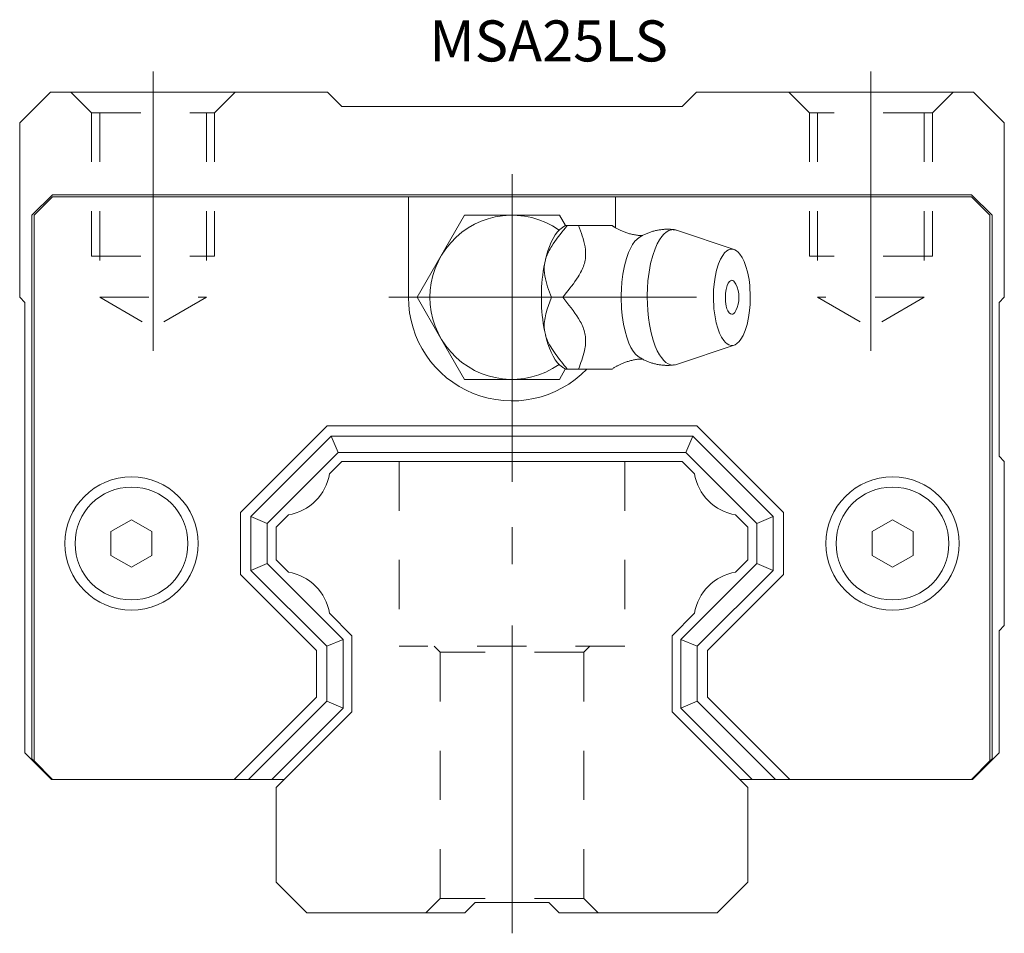
# Model space of a CAD drawing. Units: inches. Extents: x -24 to 240, y -25 to 100.
# Drawn here: x -24 to 24, y -25 to 19 of the extents above; entities that cross this region are included whole.
import ezdxf

# ---------------------------------------------------------------- set-up
doc = ezdxf.new("R2010")
doc.units = ezdxf.units.IN
doc.linetypes.add('CENTER', pattern=[22.8, 15, -3, 1.8, -3])
doc.linetypes.add('DASHED', pattern=[4.8, 2.4, -2.4])
doc.layers.add('Unnamed [1]', color=7, linetype='Continuous', lineweight=0)
doc.styles.add('CK_TEXT_STYLE_0016', font='txt', dxfattribs={"width": 0.7, "oblique": 5.618598, "height": 2})

msp = doc.modelspace()

# ---------------------------------------------------------------- linework, layer by layer
at = {"layer": 'Unnamed [1]', "color": 253, "linetype": 'CENTER', "lineweight": 0}
for p, q in [((-17.5, 16.6), (-17.5, 2.985)), ((17.5, 16.6), (17.5, 2.985)), ((0, -3.393), (0, 11.66)), ((8.993, 5.6), (-6.06, 5.6)), ((0, -25.4), (0, -1.4))]:
    msp.add_line(p, q, dxfattribs=at)
at = {"layer": 'Unnamed [1]', "color": 4, "linetype": 'Continuous', "lineweight": 0}
for p, q in [((-22.5, 15.6), (-24, 14.1)), ((-22.5, 15.6), (-9, 15.6)), ((-9, 15.6), (-8.3, 14.9)), ((9, 15.6), (8.3, 14.9)), ((9, 15.6), (22.5, 15.6)), ((24, 14.1), (22.5, 15.6)), ((-8.3, 14.9), (8.3, 14.9)), ((-24, 14.1), (-24, 5.6)), ((24, 14.1), (24, 5.6)), ((-23.4, 9.6), (-22.4, 10.6)), ((-22.4, 10.6), (22.4, 10.6)), ((22.4, 10.6), (23.4, 9.6)), ((-23.3, 9.6), (-22.4, 10.5)), ((-22.4, 10.5), (22.4, 10.5)), ((-5.05, 5.6), (-5.05, 10.5)), ((5.05, 8.987), (5.05, 10.5)), ((22.4, 10.5), (23.3, 9.6)), ((-23.4, 9.6), (-23.4, -16.9)), ((-23.3, 9.6), (-23.3, -17)), ((-2.309, 9.6), (-3.464, 7.6)), ((0, 9.6), (-2.309, 9.6)), ((2.309, 9.6), (0, 9.6)), ((2.6, 9.097), (2.309, 9.6)), ((23.3, 9.6), (23.3, -17)), ((23.4, 9.6), (23.4, -16.9)), ((2.601, 9.1), (2.691, 9.1)), ((3.244, 9.1), (2.691, 9.1)), ((3.244, 9.1), (4.887, 9.1)), ((8.013, 8.873), (10.831, 7.931)), ((-3.464, 7.6), (-4.619, 5.6)), ((1.596, 7.28), (1.627, 7.42)), ((-23.75, 5.35), (-24, 5.6)), ((-23.75, 5.35), (-23.75, -16.6)), ((-4.619, 5.6), (-3.464, 3.6)), ((2.471, 5.6), (1.918, 5.6)), ((24, 5.6), (23.75, 5.35)), ((23.75, 5.35), (23.75, -2.15)), ((1.627, 3.78), (1.596, 3.92)), ((-3.464, 3.6), (-2.309, 1.6)), ((10.831, 3.269), (8.013, 2.327)), ((2.309, 1.6), (2.599, 2.102)), ((2.691, 2.1), (2.602, 2.1)), ((3.244, 2.1), (2.691, 2.1)), ((4.882, 2.1), (3.244, 2.1)), ((-2.309, 1.6), (0, 1.6)), ((0, 1.6), (2.309, 1.6)), ((-9.017, -0.67), (-13.23, -4.883)), ((-9.017, -0.67), (9.017, -0.67)), ((9.017, -0.67), (13.23, -4.883)), ((-8.809, -1.17), (-12.73, -5.091)), ((-8.809, -1.17), (8.809, -1.17)), ((-8.809, -1.17), (-8.478, -1.97)), ((8.809, -1.17), (8.478, -1.97)), ((8.809, -1.17), (12.73, -5.091)), ((-8.478, -1.97), (-11.93, -5.422)), ((-8.478, -1.97), (8.478, -1.97)), ((8.478, -1.97), (11.93, -5.422)), ((23.75, -2.15), (24, -2.4)), ((24, -10.4), (24, -2.4)), ((-19.55, -5.823), (-18.55, -5.245)), ((-18.55, -5.245), (-17.55, -5.823)), ((-13.23, -7.917), (-13.23, -4.883)), ((-12.73, -7.709), (-12.73, -5.091)), ((-11.93, -5.422), (-12.73, -5.091)), ((11.93, -5.422), (12.73, -5.091)), ((12.73, -5.091), (12.73, -7.709)), ((13.23, -4.883), (13.23, -7.917)), ((17.55, -5.823), (18.55, -5.245)), ((18.55, -5.245), (19.55, -5.823)), ((-11.93, -7.378), (-11.93, -5.422)), ((11.93, -5.422), (11.93, -7.378)), ((-19.55, -5.823), (-19.55, -6.977)), ((-17.55, -5.823), (-17.55, -6.977)), ((17.55, -5.823), (17.55, -6.977)), ((19.55, -5.823), (19.55, -6.977)), ((-19.55, -6.977), (-18.55, -7.555)), ((-18.55, -7.555), (-17.55, -6.977)), ((17.55, -6.977), (18.55, -7.555)), ((18.55, -7.555), (19.55, -6.977)), ((-12.73, -7.709), (-11.93, -7.378)), ((-8.23, -11.078), (-11.93, -7.378)), ((11.93, -7.378), (8.23, -11.078)), ((12.73, -7.709), (11.93, -7.378)), ((-9.53, -11.617), (-13.23, -7.917)), ((-9.03, -11.409), (-12.73, -7.709)), ((12.73, -7.709), (9.03, -11.409)), ((13.23, -7.917), (9.53, -11.617)), ((24, -10.4), (23.75, -10.65)), ((23.75, -10.65), (23.75, -16.6)), ((-8.23, -11.078), (-9.03, -11.409)), ((-9.03, -14.091), (-9.03, -11.409)), ((-8.23, -14.422), (-8.23, -11.078)), ((9.03, -11.409), (8.23, -11.078)), ((8.23, -11.078), (8.23, -14.422)), ((9.03, -11.409), (9.03, -14.091)), ((-9.53, -13.884), (-9.53, -11.617)), ((9.53, -11.617), (9.53, -13.884)), ((-13.546, -17.9), (-9.53, -13.884)), ((9.53, -13.884), (13.546, -17.9)), ((-12.839, -17.9), (-9.03, -14.091)), ((-9.03, -14.091), (-8.23, -14.422)), ((9.03, -14.091), (8.23, -14.422)), ((9.03, -14.091), (12.839, -17.9)), ((-11.708, -17.9), (-8.23, -14.422)), ((8.23, -14.422), (11.708, -17.9)), ((-22.45, -17.9), (-23.75, -16.6)), ((22.45, -17.9), (23.75, -16.6)), ((-23.4, -16.9), (-22.4, -17.9)), ((-23.3, -17), (-22.4, -17.9)), ((22.4, -17.9), (23.4, -16.9)), ((22.4, -17.9), (23.3, -17)), ((-22.45, -17.9), (-17.824, -17.9)), ((-22.4, -17.9), (-11.1, -17.9)), ((-22.4, -17.9), (-17.824, -17.9)), ((22.4, -17.9), (11.1, -17.9)), ((22.4, -17.9), (17.824, -17.9)), ((22.45, -17.9), (17.924, -17.9))]:
    msp.add_line(p, q, dxfattribs=at)
at = {"layer": 'Unnamed [1]', "color": 253, "linetype": 'DASHED', "lineweight": 0}
for p, q in [((-21.5, 15.6), (-20.5, 14.6)), ((-13.5, 15.6), (-14.5, 14.6)), ((13.5, 15.6), (14.5, 14.6)), ((21.5, 15.6), (20.5, 14.6)), ((-20.5, 14.6), (-20.5, 7.6)), ((-20.5, 14.6), (-14.5, 14.6)), ((-20.1, 14.6), (-20.1, 5.6)), ((-14.9, 14.6), (-14.9, 5.6)), ((-14.5, 14.6), (-14.5, 7.6)), ((14.5, 14.6), (14.5, 7.6)), ((20.5, 14.6), (14.5, 14.6)), ((14.9, 14.6), (14.9, 5.6)), ((20.1, 14.6), (20.1, 5.6)), ((20.5, 14.6), (20.5, 7.6)), ((-20.5, 7.6), (-14.5, 7.6)), ((20.5, 7.6), (14.5, 7.6)), ((-20.1, 5.6), (-17.5, 4.099)), ((-20.1, 5.6), (-14.9, 5.6)), ((-14.9, 5.6), (-17.5, 4.099)), ((14.9, 5.6), (17.5, 4.099)), ((20.1, 5.6), (14.9, 5.6)), ((20.1, 5.6), (14.9, 5.6)), ((20.1, 5.6), (17.5, 4.099)), ((-5.5, -2.4), (-5.5, -11.4)), ((5.5, -2.4), (5.5, -11.4)), ((5.5, -11.4), (-5.5, -11.4)), ((-3.8, -11.4), (-3.5, -11.7)), ((3.5, -11.7), (3.8, -11.4)), ((3.5, -11.7), (-3.5, -11.7)), ((-3.5, -11.7), (-3.5, -23.7)), ((3.5, -11.7), (3.5, -23.7)), ((-3.5, -23.7), (-4.2, -24.4)), ((3.5, -23.7), (-3.5, -23.7)), ((4.2, -24.4), (3.5, -23.7))]:
    msp.add_line(p, q, dxfattribs=at)
at = {"layer": 'Unnamed [1]', "color": 4, "linetype": 'Continuous', "lineweight": 0, "extrusion": (0.000192232, 0, 1)}
for p, q in [((-8.3, -2.4, 0), (-8.898, -2.998, 0.001)), ((-10.902, -5.002, 0.001), (-11.5, -5.6, 0.001)), ((-11.5, -5.6, 0.001), (-11.5, -7.2, 0.001)), ((-10.902, -7.798, 0.001), (-11.5, -7.2, 0.001))]:
    msp.add_line(p, q, dxfattribs=at)
at = {"layer": 'Unnamed [1]', "color": 4, "linetype": 'Continuous', "lineweight": 0, "extrusion": (0.000207543, 0, 1)}
for p, q in [((-8.3, -2.4, 0.002), (8.3, -2.4, -0.002)), ((-7.8, -10.9, 0.002), (-8.898, -9.802, 0.002)), ((7.8, -10.9, -0.002), (8.898, -9.802, -0.002)), ((-7.8, -14.6, 0.002), (-7.8, -10.9, 0.002)), ((7.8, -14.6, -0.002), (7.8, -10.9, -0.002)), ((-11.5, -18.3, 0.002), (-7.8, -14.6, 0.002)), ((11.5, -18.3, -0.002), (7.8, -14.6, -0.002)), ((-11.5, -18.3, 0.002), (-11.5, -22.9, 0.002)), ((11.5, -18.3, -0.002), (11.5, -22.9, -0.002)), ((-11.5, -22.9, 0.002), (-10, -24.4, 0.002)), ((11.5, -22.9, -0.002), (10, -24.4, -0.002)), ((-1.8, -23.9, 0), (1.8, -23.9, 0)), ((2.3, -24.4, 0), (1.8, -23.9, 0)), ((-2.3, -24.4, 0), (-10, -24.4, 0.002)), ((2.3, -24.4, 0), (10, -24.4, -0.002))]:
    msp.add_line(p, q, dxfattribs=at)
at = {"layer": 'Unnamed [1]', "color": 4, "linetype": 'Continuous', "lineweight": 0, "extrusion": (0.000207457, 0, 1)}
for p, q in [((8.3, -2.4, -0.003), (8.898, -2.998, -0.003)), ((10.902, -5.002, -0.004), (11.5, -5.6, -0.004)), ((11.5, -5.6, -0.004), (11.5, -7.2, -0.004)), ((10.902, -7.798, -0.004), (11.5, -7.2, -0.004))]:
    msp.add_line(p, q, dxfattribs=at)
at = {"layer": 'Unnamed [1]', "color": 4, "linetype": 'Continuous', "lineweight": 0, "extrusion": (0.000222767, 0, 1)}
msp.add_line((-2.3, -24.4, 0.001), (-1.8, -23.9, 0), dxfattribs=at)
at = {"layer": 'Unnamed [1]', "color": 4, "linetype": 'Continuous', "lineweight": 0}
for points in [[(2.691, 9.1), (2.603, 8.991), (2.515, 8.881), (2.427, 8.771), (2.341, 8.661), (2.255, 8.55), (2.172, 8.438), (2.091, 8.325), (2.013, 8.211), (1.938, 8.095), (1.895, 8.026), (1.854, 7.955), (1.815, 7.883), (1.778, 7.811), (1.743, 7.739), (1.711, 7.666), (1.682, 7.592), (1.656, 7.518), (1.634, 7.444), (1.633, 7.441), (1.632, 7.439), (1.632, 7.436), (1.631, 7.433), (1.63, 7.431), (1.629, 7.428), (1.629, 7.425), (1.628, 7.423), (1.627, 7.42)], [(2.463, 9.007), (2.338, 8.913), (2.219, 8.79), (2.108, 8.641), (2.004, 8.47), (1.91, 8.281), (1.825, 8.078), (1.75, 7.864), (1.684, 7.644), (1.627, 7.42)], [(6.192, 8.509), (6.196, 8.512), (6.201, 8.515), (6.205, 8.518), (6.21, 8.522), (6.214, 8.525), (6.218, 8.528), (6.223, 8.531), (6.227, 8.534), (6.232, 8.537), (6.268, 8.561), (6.305, 8.584), (6.343, 8.606), (6.382, 8.626), (6.421, 8.646), (6.461, 8.665), (6.501, 8.683), (6.541, 8.7), (6.582, 8.716), (6.623, 8.733), (6.664, 8.748), (6.705, 8.764), (6.747, 8.778), (6.788, 8.792), (6.83, 8.806), (6.872, 8.818), (6.914, 8.83), (6.957, 8.841), (6.999, 8.851), (7.042, 8.861), (7.085, 8.87), (7.129, 8.878), (7.172, 8.885), (7.216, 8.891), (7.259, 8.897), (7.303, 8.903), (7.347, 8.907), (7.395, 8.912), (7.442, 8.915), (7.49, 8.918), (7.538, 8.92), (7.585, 8.92), (7.633, 8.92), (7.68, 8.918), (7.728, 8.915), (7.775, 8.91), (7.791, 8.909), (7.808, 8.907), (7.824, 8.904), (7.84, 8.902), (7.857, 8.899), (7.873, 8.897), (7.889, 8.894), (7.905, 8.891), (7.921, 8.888)], [(7.853, 8.9), (7.646, 8.855), (7.52, 8.783), (7.406, 8.686), (7.303, 8.571), (7.183, 8.398), (7.082, 8.214), (6.972, 7.964), (6.86, 7.64), (6.759, 7.25), (6.68, 6.823), (6.628, 6.405), (6.602, 6.047), (6.591, 5.707), (6.59, 5.6), (6.59, 5.6), (6.614, 4.96), (6.649, 4.607), (6.697, 4.274), (6.779, 3.865), (6.875, 3.513), (6.978, 3.221), (7.082, 2.986), (7.184, 2.801), (7.28, 2.659), (7.399, 2.52), (7.503, 2.429), (7.621, 2.356), (7.744, 2.312), (7.858, 2.3), (7.975, 2.315), (8.013, 2.327)], [(8.013, 8.873), (7.996, 8.879), (7.978, 8.884), (7.96, 8.888), (7.942, 8.892), (7.924, 8.895), (7.907, 8.897), (7.889, 8.899), (7.871, 8.9), (7.853, 8.9)], [(6.196, 8.515), (5.993, 8.332), (5.88, 8.178), (5.785, 8.012), (5.68, 7.784), (5.575, 7.487), (5.479, 7.128), (5.404, 6.733), (5.355, 6.345), (5.33, 6.014), (5.32, 5.699), (5.319, 5.6), (5.319, 5.6), (5.338, 5.057), (5.37, 4.715), (5.433, 4.297), (5.509, 3.946), (5.591, 3.662), (5.701, 3.365), (5.8, 3.158), (5.913, 2.973), (6.026, 2.83), (6.15, 2.717), (6.193, 2.687)], [(11.616, 5.6), (11.59, 6.169), (11.554, 6.462), (11.48, 6.844), (11.407, 7.108), (11.319, 7.345), (11.221, 7.546), (11.114, 7.708), (11.032, 7.801), (10.949, 7.871), (10.866, 7.918), (10.757, 7.948), (10.653, 7.944), (10.557, 7.912), (10.468, 7.858), (10.362, 7.76), (10.271, 7.641), (10.171, 7.466), (10.067, 7.225), (9.974, 6.922), (9.9, 6.582), (9.852, 6.245), (9.828, 5.957), (9.818, 5.685), (9.818, 5.6), (9.818, 5.6), (9.844, 5.031), (9.88, 4.738), (9.954, 4.356), (10.027, 4.092), (10.115, 3.855), (10.213, 3.654), (10.32, 3.492), (10.402, 3.399), (10.485, 3.329), (10.568, 3.282), (10.677, 3.252), (10.781, 3.256), (10.877, 3.288), (10.966, 3.342), (11.072, 3.44), (11.163, 3.559), (11.263, 3.734), (11.367, 3.975), (11.46, 4.278), (11.534, 4.618), (11.582, 4.955), (11.606, 5.243), (11.616, 5.515), (11.616, 5.6)], [(1.596, 7.28), (1.557, 7.075), (1.523, 6.872), (1.496, 6.673), (1.475, 6.479), (1.458, 6.29), (1.446, 6.107), (1.438, 5.931), (1.433, 5.762), (1.432, 5.6), (1.432, 5.6), (1.433, 5.438), (1.438, 5.269), (1.446, 5.093), (1.458, 4.91), (1.475, 4.721), (1.496, 4.527), (1.523, 4.328), (1.557, 4.125), (1.596, 3.92)], [(1.596, 7.28), (1.587, 7.223), (1.58, 7.166), (1.575, 7.11), (1.572, 7.053), (1.571, 6.997), (1.572, 6.941), (1.574, 6.886), (1.578, 6.831), (1.583, 6.776), (1.602, 6.639), (1.628, 6.505), (1.66, 6.372), (1.696, 6.241), (1.737, 6.111), (1.78, 5.982), (1.825, 5.854), (1.871, 5.727), (1.918, 5.6)], [(10.915, 6.248), (10.813, 6.39), (10.76, 6.421), (10.71, 6.429), (10.648, 6.409), (10.595, 6.366), (10.539, 6.287), (10.487, 6.17), (10.435, 5.979), (10.41, 5.807), (10.4, 5.648), (10.4, 5.6), (10.4, 5.6), (10.402, 5.503), (10.409, 5.396), (10.424, 5.281), (10.448, 5.162), (10.481, 5.044), (10.527, 4.937), (10.583, 4.849), (10.647, 4.791), (10.717, 4.771)], [(1.918, 5.6), (1.885, 5.511), (1.853, 5.423), (1.822, 5.334), (1.791, 5.245), (1.76, 5.156), (1.731, 5.066), (1.703, 4.976), (1.677, 4.885), (1.653, 4.793), (1.63, 4.701), (1.611, 4.607), (1.595, 4.512), (1.582, 4.416), (1.574, 4.318), (1.571, 4.22), (1.574, 4.121), (1.582, 4.021), (1.596, 3.92)], [(1.627, 3.78), (1.684, 3.556), (1.75, 3.336), (1.825, 3.122), (1.91, 2.919), (2.004, 2.73), (2.108, 2.559), (2.219, 2.41), (2.338, 2.287), (2.463, 2.193)], [(1.627, 3.78), (1.657, 3.679), (1.693, 3.58), (1.734, 3.481), (1.78, 3.384), (1.831, 3.287), (1.885, 3.192), (1.943, 3.097), (2.004, 3.003), (2.067, 2.91), (2.132, 2.818), (2.199, 2.727), (2.267, 2.636), (2.336, 2.546), (2.406, 2.457), (2.477, 2.367), (2.548, 2.278), (2.619, 2.189), (2.691, 2.1)], [(6.359, 2.594), (6.349, 2.594), (6.339, 2.594), (6.328, 2.594), (6.318, 2.593), (6.308, 2.593), (6.298, 2.593), (6.288, 2.592), (6.278, 2.592), (6.267, 2.591), (6.219, 2.588), (6.171, 2.584), (6.122, 2.578), (6.074, 2.572), (6.026, 2.564), (5.979, 2.556), (5.931, 2.547), (5.884, 2.537), (5.838, 2.526), (5.793, 2.515), (5.749, 2.504), (5.706, 2.492), (5.663, 2.479), (5.62, 2.466), (5.578, 2.453), (5.536, 2.439), (5.495, 2.424), (5.455, 2.409), (5.417, 2.394), (5.38, 2.379), (5.343, 2.363), (5.307, 2.347), (5.272, 2.33), (5.237, 2.313), (5.202, 2.296), (5.168, 2.279), (5.134, 2.261), (5.103, 2.244), (5.073, 2.226), (5.043, 2.209), (5.014, 2.192), (4.986, 2.174), (4.959, 2.157), (4.933, 2.139), (4.909, 2.122), (4.886, 2.105), (4.885, 2.103), (4.883, 2.102), (4.881, 2.101), (4.88, 2.1), (4.878, 2.098), (4.877, 2.097), (4.875, 2.096), (4.873, 2.095), (4.872, 2.093)], [(2.606, 2.097), (2.602, 2.1), (2.599, 2.103), (2.595, 2.105), (2.592, 2.108), (2.588, 2.111), (2.584, 2.114), (2.581, 2.116), (2.577, 2.119), (2.573, 2.122), (2.569, 2.124), (2.565, 2.127), (2.561, 2.13), (2.557, 2.133), (2.553, 2.136), (2.549, 2.138), (2.545, 2.141), (2.541, 2.144), (2.536, 2.147), (2.532, 2.149), (2.527, 2.152), (2.523, 2.155), (2.518, 2.158), (2.513, 2.161), (2.509, 2.164), (2.504, 2.166), (2.499, 2.169), (2.494, 2.172), (2.489, 2.175), (2.484, 2.178), (2.479, 2.18), (2.474, 2.183), (2.469, 2.186), (2.463, 2.189), (2.458, 2.192), (2.453, 2.194), (2.448, 2.197)]]:
    msp.add_lwpolyline(points, dxfattribs=at)
at = {"layer": 'Unnamed [1]', "color": 4, "linetype": 'Continuous', "lineweight": 0, "extrusion": (0, 0, -1)}
for points in [[(-2.451, 9.004), (-2.456, 9.007), (-2.461, 9.009), (-2.466, 9.012), (-2.472, 9.015), (-2.477, 9.018), (-2.482, 9.021), (-2.487, 9.024), (-2.492, 9.027), (-2.498, 9.03), (-2.502, 9.033), (-2.507, 9.035), (-2.512, 9.038), (-2.517, 9.041), (-2.521, 9.044), (-2.526, 9.047), (-2.531, 9.05), (-2.535, 9.053), (-2.54, 9.056), (-2.544, 9.059), (-2.548, 9.062), (-2.553, 9.065), (-2.557, 9.068), (-2.561, 9.071), (-2.565, 9.074), (-2.569, 9.077), (-2.573, 9.08), (-2.577, 9.083), (-2.581, 9.086), (-2.585, 9.089), (-2.588, 9.092), (-2.592, 9.094), (-2.596, 9.097), (-2.599, 9.101), (-2.603, 9.104), (-2.606, 9.107), (-2.61, 9.11)], [(-2.471, 5.6), (-2.559, 5.709), (-2.647, 5.819), (-2.735, 5.929), (-2.821, 6.039), (-2.907, 6.15), (-2.99, 6.262), (-3.071, 6.375), (-3.149, 6.489), (-3.224, 6.605), (-3.267, 6.674), (-3.308, 6.745), (-3.347, 6.817), (-3.384, 6.889), (-3.419, 6.961), (-3.451, 7.034), (-3.48, 7.108), (-3.506, 7.182), (-3.528, 7.256), (-3.547, 7.331), (-3.563, 7.406), (-3.575, 7.481), (-3.583, 7.556), (-3.588, 7.631), (-3.59, 7.705), (-3.589, 7.779), (-3.586, 7.852), (-3.579, 7.924), (-3.56, 8.061), (-3.534, 8.195), (-3.502, 8.328), (-3.466, 8.459), (-3.425, 8.589), (-3.382, 8.718), (-3.337, 8.846), (-3.291, 8.973), (-3.244, 9.1)], [(-4.88, 9.105), (-4.893, 9.094), (-4.907, 9.084), (-4.921, 9.074), (-4.935, 9.063), (-4.949, 9.053), (-4.964, 9.043), (-4.979, 9.033), (-4.994, 9.022), (-5.01, 9.012), (-5.04, 8.994), (-5.071, 8.975), (-5.103, 8.957), (-5.135, 8.938), (-5.169, 8.92), (-5.204, 8.903), (-5.239, 8.885), (-5.275, 8.868), (-5.311, 8.851), (-5.351, 8.834), (-5.391, 8.817), (-5.432, 8.8), (-5.473, 8.784), (-5.515, 8.769), (-5.557, 8.754), (-5.6, 8.74), (-5.643, 8.726), (-5.687, 8.713), (-5.734, 8.7), (-5.78, 8.688), (-5.828, 8.676), (-5.875, 8.665), (-5.923, 8.655), (-5.972, 8.646), (-6.02, 8.638), (-6.069, 8.63), (-6.118, 8.624), (-6.146, 8.621), (-6.175, 8.618), (-6.203, 8.615), (-6.231, 8.613), (-6.26, 8.611), (-6.288, 8.609), (-6.317, 8.608), (-6.346, 8.607), (-6.374, 8.606)], [(-3.244, 2.1), (-3.284, 2.209), (-3.324, 2.319), (-3.363, 2.429), (-3.401, 2.539), (-3.437, 2.65), (-3.471, 2.762), (-3.502, 2.875), (-3.53, 2.989), (-3.553, 3.105), (-3.565, 3.174), (-3.575, 3.245), (-3.583, 3.317), (-3.588, 3.389), (-3.591, 3.461), (-3.59, 3.534), (-3.587, 3.608), (-3.58, 3.682), (-3.57, 3.756), (-3.556, 3.831), (-3.538, 3.906), (-3.517, 3.981), (-3.492, 4.056), (-3.464, 4.131), (-3.433, 4.205), (-3.4, 4.279), (-3.364, 4.352), (-3.325, 4.424), (-3.246, 4.561), (-3.161, 4.695), (-3.07, 4.828), (-2.976, 4.959), (-2.878, 5.089), (-2.778, 5.218), (-2.676, 5.346), (-2.573, 5.473), (-2.471, 5.6)], [(-10.717, 4.771), (-10.742, 4.773), (-10.766, 4.781), (-10.79, 4.793), (-10.814, 4.81), (-10.836, 4.831), (-10.858, 4.857), (-10.878, 4.886), (-10.897, 4.918), (-10.915, 4.952)], [(-7.916, 2.308), (-7.874, 2.302), (-7.832, 2.297), (-7.79, 2.293), (-7.748, 2.289), (-7.706, 2.286), (-7.664, 2.284), (-7.622, 2.283), (-7.58, 2.282), (-7.537, 2.282), (-7.491, 2.284), (-7.445, 2.285), (-7.399, 2.288), (-7.352, 2.292), (-7.306, 2.297), (-7.26, 2.302), (-7.214, 2.308), (-7.168, 2.315), (-7.122, 2.323), (-7.079, 2.332), (-7.035, 2.341), (-6.992, 2.351), (-6.948, 2.361), (-6.905, 2.373), (-6.862, 2.385), (-6.82, 2.397), (-6.777, 2.411), (-6.735, 2.425), (-6.694, 2.439), (-6.654, 2.454), (-6.614, 2.47), (-6.574, 2.486), (-6.535, 2.503), (-6.495, 2.521), (-6.457, 2.539), (-6.418, 2.558), (-6.38, 2.579), (-6.358, 2.591), (-6.336, 2.604), (-6.314, 2.616), (-6.292, 2.63), (-6.27, 2.643), (-6.248, 2.657), (-6.227, 2.671), (-6.206, 2.685), (-6.184, 2.7)]]:
    msp.add_lwpolyline(points, dxfattribs=at)
at = {"layer": 'Unnamed [1]', "color": 4, "linetype": 'Continuous', "lineweight": 0}
for centre, radius in [((-18.55, -6.4), 3.25), ((18.55, -6.4), 3.25), ((-18.55, -6.4), 2.75), ((-18.55, -6.4), 2.75), ((18.55, -6.4), 2.75)]:
    msp.add_circle(centre, radius, dxfattribs=at)
for centre, radius, start, end in [((0, 5.6), 4, 54.9474, 305.0526), ((9.562, 5.6), 1.5, 334.4214, 25.5786), ((0, 5.6), 5.05, 180, 316.1264)]:
    msp.add_arc(centre, radius, start, end, dxfattribs=at)
at = {"layer": 'Unnamed [1]', "color": 4, "linetype": 'Continuous', "lineweight": 0, "extrusion": (0.000192232, 0, 1)}
for centre, start, end in [((-11.27, -2.63, -0.001), 278.8313, 351.1687), ((-11.27, -10.17, -0.001), 8.8313, 81.1687)]:
    msp.add_arc(centre, 2.4, start, end, dxfattribs=at)
at = {"layer": 'Unnamed [1]', "color": 4, "linetype": 'Continuous', "lineweight": 0, "extrusion": (-0.000222681, 0, -1)}
for centre, start, end in [((-11.27, -2.63, 0.001), 278.8313, 351.1687), ((-11.27, -10.17, 0.001), 8.8313, 81.1687)]:
    msp.add_arc(centre, 2.4, start, end, dxfattribs=at)

# ---------------------------------------------------------------- texts
at = {"layer": 'Unnamed [1]', "color": 4, "lineweight": 0, "insert": (-4.032, 19.096), "char_height": 2, "attachment_point": 1, "line_spacing_factor": 1.2, "style": 'CK_TEXT_STYLE_0016'}
msp.add_mtext('MSA25LS', dxfattribs=at)

doc.saveas('drawing.dxf')
